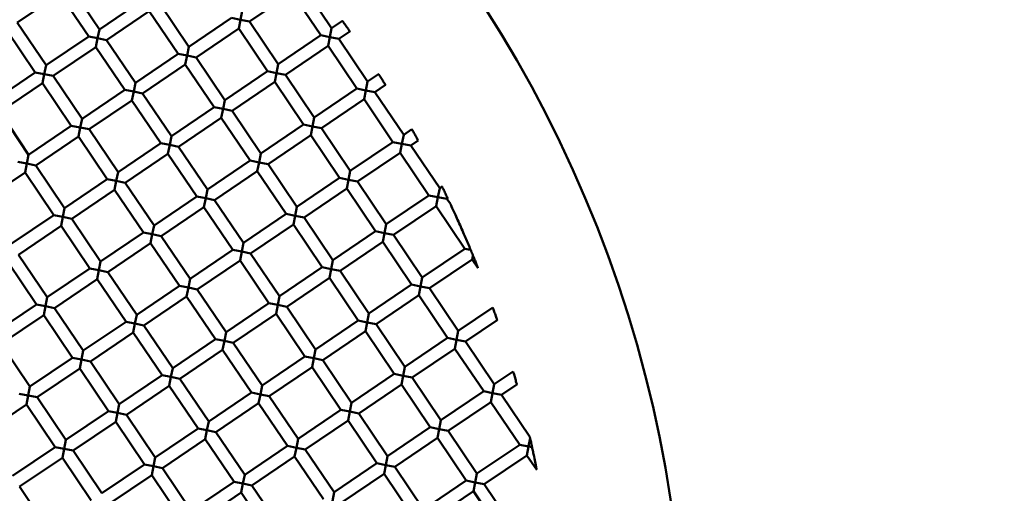
# Model space of a CAD drawing. Units: millimetres. Extents: x -6510 to 25103, y 0 to 39190.
# Drawn here: x 7403 to 7556, y 30694 to 30768 of the extents above; entities that cross this region are included whole.
import ezdxf

# ---------------------------------------------------------------- set-up
doc = ezdxf.new("R2010")
doc.units = ezdxf.units.MM
doc.layers.add('MD_Visible', color=7, linetype='Continuous', lineweight=50)
doc.styles.get("Standard").update_dxf_attribs({"font": 'arial.ttf'})
doc.dimstyles.new('ISO-25 (BySec)', dxfattribs={"dimtxt": 120, "dimasz": 60, "dimexe": 1.25, "dimexo": 0.625, "dimgap": 80, "dimtad": 1, "dimlfac": 0.1, "dimrnd": 5, "dimtxsty": 'Standard', "dimcen": 0, "dimse1": 1, "dimse2": 1, "dimclrd": 256, "dimclre": 256, "dimclrt": 256, "dimadec": 0, "dimazin": 0, "dimtfac": 1, "dimtmove": 1, "dimatfit": 3, "dimldrblk": 'DOTBLANK', "dimfxl": 1, "dimlwd": 5, "dimlwe": 5, "dimarcsym": 0})

# ---------------------------------------------------------------- blocks, each defined once
blk = doc.blocks.new('CustomObjectsInViewport8_0')
at = {"layer": 'MD_Visible'}
for p, q in [((7415.41, 2434.85), (7410.93, 2441.48)), ((7451.46, 2435.04), (7446.99, 2441.67)), ((7409.28, 2440.36), (7402.64, 2435.89)), ((7413.75, 2433.73), (7409.28, 2440.36)), ((7445.33, 2440.56), (7438.7, 2436.08)), ((7449.81, 2433.92), (7445.33, 2440.56)), ((7422.04, 2439.32), (7415.41, 2434.85)), ((7429.29, 2432.15), (7424.82, 2438.78)), ((7423.16, 2437.66), (7416.53, 2433.19)), ((7427.63, 2431.03), (7423.16, 2437.66)), ((7437.31, 2436.35), (7437.58, 2437.74)), ((7407.12, 2429.26), (7402.64, 2435.89)), ((7435.92, 2436.62), (7429.29, 2432.15)), ((7435.92, 2436.62), (7437.31, 2436.35)), ((7437.31, 2436.35), (7437.04, 2434.96)), ((7438.7, 2436.08), (7437.31, 2436.35)), ((7443.17, 2429.45), (7438.7, 2436.08)), ((7453.13, 2436.17), (7451.46, 2435.04)), ((7405.46, 2428.14), (7400.99, 2434.77)), ((7413.75, 2433.73), (7407.12, 2429.26)), ((7413.75, 2433.73), (7415.14, 2433.46)), ((7415.14, 2433.46), (7415.41, 2434.85)), ((7437.04, 2434.96), (7430.41, 2430.49)), ((7441.51, 2428.33), (7437.04, 2434.96)), ((7449.81, 2433.92), (7443.17, 2429.45)), ((7449.81, 2433.92), (7451.19, 2433.65)), ((7451.19, 2433.65), (7451.46, 2435.04)), ((7454.29, 2434.54), (7452.58, 2433.38)), ((7415.14, 2433.46), (7414.87, 2432.07)), ((7416.53, 2433.19), (7415.14, 2433.46)), ((7421, 2426.56), (7416.53, 2433.19)), ((7429.02, 2430.76), (7429.29, 2432.15)), ((7450.92, 2432.27), (7444.29, 2427.79)), ((7451.19, 2433.65), (7450.92, 2432.27)), ((7455.4, 2425.63), (7450.92, 2432.27)), ((7452.58, 2433.38), (7451.19, 2433.65)), ((7457.06, 2426.75), (7452.58, 2433.38)), ((7414.87, 2432.07), (7408.24, 2427.6)), ((7419.34, 2425.44), (7414.87, 2432.07)), ((7427.63, 2431.03), (7421, 2426.56)), ((7427.63, 2431.03), (7429.02, 2430.76)), ((7429.02, 2430.76), (7428.75, 2429.37)), ((7430.41, 2430.49), (7429.02, 2430.76)), ((7406.85, 2427.87), (7407.12, 2429.26)), ((7428.75, 2429.37), (7422.12, 2424.9)), ((7433.22, 2422.74), (7428.75, 2429.37)), ((7434.88, 2423.86), (7430.41, 2430.49)), ((7442.9, 2428.06), (7443.17, 2429.45)), ((7405.46, 2428.14), (7398.83, 2423.66)), ((7405.46, 2428.14), (7406.85, 2427.87)), ((7406.85, 2427.87), (7406.58, 2426.48)), ((7408.24, 2427.6), (7406.85, 2427.87)), ((7412.71, 2420.96), (7408.24, 2427.6)), ((7441.51, 2428.33), (7434.88, 2423.86)), ((7441.51, 2428.33), (7442.9, 2428.06)), ((7442.9, 2428.06), (7442.63, 2426.67)), ((7444.29, 2427.79), (7442.9, 2428.06)), ((7448.76, 2421.16), (7444.29, 2427.79)), ((7458.76, 2427.9), (7457.06, 2426.75)), ((7406.58, 2426.48), (7399.95, 2422.01)), ((7411.05, 2419.85), (7406.58, 2426.48)), ((7420.73, 2425.17), (7421, 2426.56)), ((7442.63, 2426.67), (7436, 2422.2)), ((7447.11, 2420.04), (7442.63, 2426.67)), ((7456.79, 2425.36), (7457.06, 2426.75)), ((7459.83, 2426.21), (7458.17, 2425.09)), ((7419.34, 2425.44), (7412.71, 2420.96)), ((7419.34, 2425.44), (7420.73, 2425.17)), ((7420.73, 2425.17), (7420.46, 2423.78)), ((7422.12, 2424.9), (7420.73, 2425.17)), ((7426.59, 2418.27), (7422.12, 2424.9)), ((7455.4, 2425.63), (7448.76, 2421.16)), ((7455.4, 2425.63), (7456.79, 2425.36)), ((7456.79, 2425.36), (7456.52, 2423.98)), ((7458.17, 2425.09), (7456.79, 2425.36)), ((7462.65, 2418.46), (7458.17, 2425.09)), ((7420.46, 2423.78), (7413.83, 2419.31)), ((7424.93, 2417.15), (7420.46, 2423.78)), ((7434.61, 2422.47), (7434.88, 2423.86)), ((7456.52, 2423.98), (7449.88, 2419.5)), ((7460.99, 2417.34), (7456.52, 2423.98)), ((7404.42, 2415.37), (7399.95, 2422.01)), ((7433.22, 2422.74), (7426.59, 2418.27)), ((7433.22, 2422.74), (7434.61, 2422.47)), ((7434.61, 2422.47), (7434.34, 2421.08)), ((7436, 2422.2), (7434.61, 2422.47)), ((7440.47, 2415.57), (7436, 2422.2)), ((7412.44, 2419.58), (7412.71, 2420.96)), ((7434.34, 2421.08), (7427.71, 2416.61)), ((7438.82, 2414.45), (7434.34, 2421.08)), ((7447.11, 2420.04), (7440.47, 2415.57)), ((7447.11, 2420.04), (7448.5, 2419.77)), ((7448.5, 2419.77), (7448.76, 2421.16)), ((7411.05, 2419.85), (7404.42, 2415.37)), ((7411.05, 2419.85), (7412.44, 2419.58)), ((7412.44, 2419.58), (7412.17, 2418.19)), ((7413.83, 2419.31), (7412.44, 2419.58)), ((7418.3, 2412.67), (7413.83, 2419.31)), ((7448.23, 2418.38), (7441.59, 2413.91)), ((7448.5, 2419.77), (7448.23, 2418.38)), ((7452.7, 2411.75), (7448.23, 2418.38)), ((7449.88, 2419.5), (7448.5, 2419.77)), ((7454.36, 2412.87), (7449.88, 2419.5)), ((7462.38, 2417.07), (7462.65, 2418.46)), ((7463.92, 2419.32), (7462.65, 2418.46)), ((7412.17, 2418.19), (7405.54, 2413.71)), ((7416.64, 2411.56), (7412.17, 2418.19)), ((7424.93, 2417.15), (7418.3, 2412.67)), ((7424.93, 2417.15), (7426.32, 2416.88)), ((7426.32, 2416.88), (7426.05, 2415.49)), ((7426.32, 2416.88), (7426.59, 2418.27)), ((7427.71, 2416.61), (7426.32, 2416.88)), ((7460.99, 2417.34), (7454.36, 2412.87)), ((7460.99, 2417.34), (7462.38, 2417.07)), ((7462.38, 2417.07), (7462.11, 2415.68)), ((7463.77, 2416.8), (7462.38, 2417.07)), ((7464.9, 2417.57), (7463.77, 2416.8)), ((7404.15, 2413.98), (7404.42, 2415.37)), ((7426.05, 2415.49), (7419.42, 2411.02)), ((7430.53, 2408.86), (7426.05, 2415.49)), ((7432.18, 2409.98), (7427.71, 2416.61)), ((7440.2, 2414.18), (7440.47, 2415.57)), ((7462.11, 2415.68), (7455.48, 2411.21)), ((7466.58, 2409.05), (7462.11, 2415.68)), ((7468.24, 2410.17), (7463.77, 2416.8)), ((7402.76, 2414.25), (7404.15, 2413.98)), ((7404.15, 2413.98), (7403.88, 2412.6)), ((7405.54, 2413.71), (7404.15, 2413.98)), ((7438.82, 2414.45), (7432.18, 2409.98)), ((7438.82, 2414.45), (7440.2, 2414.18)), ((7440.2, 2414.18), (7439.93, 2412.79)), ((7441.59, 2413.91), (7440.2, 2414.18)), ((7446.07, 2407.28), (7441.59, 2413.91)), ((7403.88, 2412.6), (7397.25, 2408.12)), ((7408.35, 2405.96), (7403.88, 2412.6)), ((7410.01, 2407.08), (7405.54, 2413.71)), ((7418.03, 2411.29), (7418.3, 2412.67)), ((7439.93, 2412.79), (7433.3, 2408.32)), ((7444.41, 2406.16), (7439.93, 2412.79)), ((7454.09, 2411.48), (7454.36, 2412.87)), ((7416.64, 2411.56), (7410.01, 2407.08)), ((7416.64, 2411.56), (7418.03, 2411.29)), ((7418.03, 2411.29), (7417.76, 2409.9)), ((7419.42, 2411.02), (7418.03, 2411.29)), ((7423.89, 2404.38), (7419.42, 2411.02)), ((7452.7, 2411.75), (7446.07, 2407.28)), ((7452.7, 2411.75), (7454.09, 2411.48)), ((7454.09, 2411.48), (7453.82, 2410.09)), ((7455.48, 2411.21), (7454.09, 2411.48)), ((7459.95, 2404.58), (7455.48, 2411.21)), ((7417.76, 2409.9), (7411.13, 2405.42)), ((7422.24, 2403.27), (7417.76, 2409.9)), ((7431.91, 2408.59), (7432.18, 2409.98)), ((7453.82, 2410.09), (7447.18, 2405.62)), ((7458.29, 2403.46), (7453.82, 2410.09)), ((7467.97, 2408.78), (7468.24, 2410.17)), ((7468.6, 2410.42), (7468.24, 2410.17)), ((7430.53, 2408.86), (7423.89, 2404.38)), ((7430.53, 2408.86), (7431.91, 2408.59)), ((7431.91, 2408.59), (7431.64, 2407.2)), ((7433.3, 2408.32), (7431.91, 2408.59)), ((7437.78, 2401.69), (7433.3, 2408.32)), ((7466.58, 2409.05), (7459.95, 2404.58)), ((7466.58, 2409.05), (7467.97, 2408.78)), ((7467.97, 2408.78), (7467.7, 2407.39)), ((7469.36, 2408.51), (7467.97, 2408.78)), ((7469.48, 2408.6), (7469.36, 2408.51)), ((7469.9, 2407.71), (7469.36, 2408.51)), ((7409.74, 2405.69), (7410.01, 2407.08)), ((7431.64, 2407.2), (7425.01, 2402.73)), ((7436.12, 2400.57), (7431.64, 2407.2)), ((7444.41, 2406.16), (7437.78, 2401.69)), ((7444.41, 2406.16), (7445.8, 2405.89)), ((7445.8, 2405.89), (7446.07, 2407.28)), ((7467.7, 2407.39), (7461.07, 2402.92)), ((7472.17, 2400.76), (7467.7, 2407.39)), ((7408.35, 2405.96), (7401.72, 2401.49)), ((7408.35, 2405.96), (7409.74, 2405.69)), ((7409.74, 2405.69), (7409.47, 2404.31)), ((7411.13, 2405.42), (7409.74, 2405.69)), ((7415.6, 2398.79), (7411.13, 2405.42)), ((7445.8, 2405.89), (7445.53, 2404.5)), ((7447.18, 2405.62), (7445.8, 2405.89)), ((7451.66, 2398.99), (7447.18, 2405.62)), ((7409.47, 2404.31), (7402.84, 2399.83)), ((7413.95, 2397.67), (7409.47, 2404.31)), ((7422.24, 2403.27), (7415.6, 2398.79)), ((7422.24, 2403.27), (7423.62, 2403)), ((7423.62, 2403), (7423.89, 2404.38)), ((7445.53, 2404.5), (7438.89, 2400.03)), ((7450, 2397.87), (7445.53, 2404.5)), ((7458.29, 2403.46), (7451.66, 2398.99)), ((7458.29, 2403.46), (7459.68, 2403.19)), ((7459.68, 2403.19), (7459.41, 2401.8)), ((7459.68, 2403.19), (7459.95, 2404.58)), ((7461.07, 2402.92), (7459.68, 2403.19)), ((7423.35, 2401.61), (7416.72, 2397.13)), ((7423.62, 2403), (7423.35, 2401.61)), ((7427.83, 2394.98), (7423.35, 2401.61)), ((7425.01, 2402.73), (7423.62, 2403)), ((7429.49, 2396.09), (7425.01, 2402.73)), ((7437.51, 2400.3), (7437.78, 2401.69)), ((7459.41, 2401.8), (7452.78, 2397.33)), ((7463.88, 2395.17), (7459.41, 2401.8)), ((7465.54, 2396.29), (7461.07, 2402.92)), ((7436.12, 2400.57), (7429.49, 2396.09)), ((7436.12, 2400.57), (7437.51, 2400.3)), ((7437.51, 2400.3), (7437.24, 2398.91)), ((7438.89, 2400.03), (7437.51, 2400.3)), ((7472.17, 2400.76), (7465.54, 2396.29)), ((7472.17, 2400.76), (7473.04, 2400.59)), ((7405.66, 2392.08), (7401.18, 2398.71)), ((7407.31, 2393.2), (7402.84, 2399.83)), ((7415.33, 2397.4), (7415.6, 2398.79)), ((7437.24, 2398.91), (7430.6, 2394.44)), ((7441.71, 2392.28), (7437.24, 2398.91)), ((7443.37, 2393.4), (7438.89, 2400.03)), ((7451.39, 2397.6), (7451.66, 2398.99)), ((7473.29, 2399.1), (7466.66, 2394.63)), ((7473.29, 2399.1), (7473.41, 2399.72)), ((7474.18, 2397.79), (7473.29, 2399.1)), ((7413.95, 2397.67), (7407.31, 2393.2)), ((7413.95, 2397.67), (7415.33, 2397.4)), ((7415.33, 2397.4), (7415.06, 2396.02)), ((7416.72, 2397.13), (7415.33, 2397.4)), ((7421.2, 2390.5), (7416.72, 2397.13)), ((7450, 2397.87), (7443.37, 2393.4)), ((7450, 2397.87), (7451.39, 2397.6)), ((7451.39, 2397.6), (7451.12, 2396.21)), ((7452.78, 2397.33), (7451.39, 2397.6)), ((7457.25, 2390.7), (7452.78, 2397.33)), ((7415.06, 2396.02), (7408.43, 2391.54)), ((7419.54, 2389.38), (7415.06, 2396.02)), ((7429.22, 2394.71), (7429.49, 2396.09)), ((7451.12, 2396.21), (7444.49, 2391.74)), ((7455.59, 2389.58), (7451.12, 2396.21)), ((7465.27, 2394.9), (7465.54, 2396.29)), ((7427.83, 2394.98), (7421.2, 2390.5)), ((7427.83, 2394.98), (7429.22, 2394.71)), ((7429.22, 2394.71), (7428.95, 2393.32)), ((7430.6, 2394.44), (7429.22, 2394.71)), ((7435.08, 2387.8), (7430.6, 2394.44)), ((7463.88, 2395.17), (7457.25, 2390.7)), ((7463.88, 2395.17), (7465.27, 2394.9)), ((7465.27, 2394.9), (7465, 2393.51)), ((7466.66, 2394.63), (7465.27, 2394.9)), ((7471.13, 2388), (7466.66, 2394.63)), ((7407.04, 2391.81), (7407.31, 2393.2)), ((7428.95, 2393.32), (7422.31, 2388.84)), ((7433.42, 2386.68), (7428.95, 2393.32)), ((7443.1, 2392.01), (7443.37, 2393.4)), ((7465, 2393.51), (7458.37, 2389.04)), ((7469.47, 2386.88), (7465, 2393.51)), ((7405.66, 2392.08), (7399.02, 2387.61)), ((7405.66, 2392.08), (7407.04, 2391.81)), ((7407.04, 2391.81), (7406.77, 2390.42)), ((7408.43, 2391.54), (7407.04, 2391.81)), ((7412.91, 2384.91), (7408.43, 2391.54)), ((7441.71, 2392.28), (7435.08, 2387.8)), ((7441.71, 2392.28), (7443.1, 2392.01)), ((7443.1, 2392.01), (7442.83, 2390.62)), ((7444.49, 2391.74), (7443.1, 2392.01)), ((7448.96, 2385.1), (7444.49, 2391.74)), ((7476.49, 2391.61), (7471.13, 2388)), ((7406.77, 2390.42), (7400.14, 2385.95)), ((7411.25, 2383.79), (7406.77, 2390.42)), ((7419.54, 2389.38), (7412.91, 2384.91)), ((7419.54, 2389.38), (7420.93, 2389.11)), ((7420.93, 2389.11), (7421.2, 2390.5)), ((7442.83, 2390.62), (7436.2, 2386.15)), ((7447.3, 2383.99), (7442.83, 2390.62)), ((7455.59, 2389.58), (7448.96, 2385.1)), ((7455.59, 2389.58), (7456.98, 2389.31)), ((7456.98, 2389.31), (7457.25, 2390.7)), ((7477.16, 2389.65), (7472.25, 2386.34)), ((7420.93, 2389.11), (7420.66, 2387.73)), ((7422.31, 2388.84), (7420.93, 2389.11)), ((7426.79, 2382.21), (7422.31, 2388.84)), ((7456.71, 2387.92), (7450.08, 2383.45)), ((7456.98, 2389.31), (7456.71, 2387.92)), ((7461.18, 2381.29), (7456.71, 2387.92)), ((7458.37, 2389.04), (7456.98, 2389.31)), ((7462.84, 2382.41), (7458.37, 2389.04)), ((7470.86, 2386.61), (7471.13, 2388)), ((7420.66, 2387.73), (7414.02, 2383.25)), ((7425.13, 2381.09), (7420.66, 2387.73)), ((7433.42, 2386.68), (7426.79, 2382.21)), ((7433.42, 2386.68), (7434.81, 2386.42)), ((7434.81, 2386.42), (7434.54, 2385.03)), ((7434.81, 2386.42), (7435.08, 2387.8)), ((7436.2, 2386.15), (7434.81, 2386.42)), ((7469.47, 2386.88), (7462.84, 2382.41)), ((7469.47, 2386.88), (7470.86, 2386.61)), ((7470.86, 2386.61), (7470.59, 2385.22)), ((7472.25, 2386.34), (7470.86, 2386.61)), ((7476.72, 2379.71), (7472.25, 2386.34)), ((7404.61, 2379.32), (7400.14, 2385.95)), ((7412.64, 2383.52), (7412.91, 2384.91)), ((7434.54, 2385.03), (7427.91, 2380.55)), ((7439.01, 2378.39), (7434.54, 2385.03)), ((7440.67, 2379.51), (7436.2, 2386.15)), ((7448.69, 2383.72), (7448.96, 2385.1)), ((7470.59, 2385.22), (7463.96, 2380.75)), ((7475.07, 2378.59), (7470.59, 2385.22)), ((7411.25, 2383.79), (7404.61, 2379.32)), ((7411.25, 2383.79), (7412.64, 2383.52)), ((7412.64, 2383.52), (7412.37, 2382.13)), ((7414.02, 2383.25), (7412.64, 2383.52)), ((7418.5, 2376.62), (7414.02, 2383.25)), ((7447.3, 2383.99), (7440.67, 2379.51)), ((7447.3, 2383.99), (7448.69, 2383.72)), ((7448.69, 2383.72), (7448.42, 2382.33)), ((7450.08, 2383.45), (7448.69, 2383.72)), ((7454.55, 2376.81), (7450.08, 2383.45)), ((7412.37, 2382.13), (7405.73, 2377.66)), ((7416.84, 2375.5), (7412.37, 2382.13)), ((7426.52, 2380.82), (7426.79, 2382.21)), ((7448.42, 2382.33), (7441.79, 2377.85)), ((7452.89, 2375.7), (7448.42, 2382.33)), ((7462.57, 2381.02), (7462.84, 2382.41)), ((7425.13, 2381.09), (7418.5, 2376.62)), ((7425.13, 2381.09), (7426.52, 2380.82)), ((7426.52, 2380.82), (7426.25, 2379.43)), ((7427.91, 2380.55), (7426.52, 2380.82)), ((7432.38, 2373.92), (7427.91, 2380.55)), ((7461.18, 2381.29), (7454.55, 2376.81)), ((7461.18, 2381.29), (7462.57, 2381.02)), ((7462.57, 2381.02), (7462.3, 2379.63)), ((7463.96, 2380.75), (7462.57, 2381.02)), ((7468.43, 2374.12), (7463.96, 2380.75)), ((7479.65, 2381.68), (7476.72, 2379.71)), ((7404.34, 2377.93), (7404.61, 2379.32)), ((7426.25, 2379.43), (7419.62, 2374.96)), ((7430.72, 2372.8), (7426.25, 2379.43)), ((7440.4, 2378.12), (7440.67, 2379.51)), ((7462.3, 2379.63), (7455.67, 2375.16)), ((7466.78, 2373), (7462.3, 2379.63)), ((7476.45, 2378.32), (7476.72, 2379.71)), ((7480.22, 2379.65), (7477.84, 2378.05)), ((7402.96, 2378.2), (7404.34, 2377.93)), ((7404.34, 2377.93), (7404.07, 2376.54)), ((7405.73, 2377.66), (7404.34, 2377.93)), ((7410.21, 2371.03), (7405.73, 2377.66)), ((7439.01, 2378.39), (7432.38, 2373.92)), ((7439.01, 2378.39), (7440.4, 2378.12)), ((7440.4, 2378.12), (7440.13, 2376.74)), ((7441.79, 2377.85), (7440.4, 2378.12)), ((7446.26, 2371.22), (7441.79, 2377.85)), ((7475.07, 2378.59), (7468.43, 2374.12)), ((7475.07, 2378.59), (7476.45, 2378.32)), ((7476.45, 2378.32), (7476.18, 2376.93)), ((7477.84, 2378.05), (7476.45, 2378.32)), ((7482.23, 2371.54), (7477.84, 2378.05)), ((7404.07, 2376.54), (7397.44, 2372.07)), ((7408.55, 2369.91), (7404.07, 2376.54)), ((7418.23, 2375.23), (7418.5, 2376.62)), ((7440.13, 2376.74), (7433.5, 2372.26)), ((7444.6, 2370.1), (7440.13, 2376.74)), ((7452.89, 2375.7), (7446.26, 2371.22)), ((7452.89, 2375.7), (7454.28, 2375.43)), ((7454.28, 2375.43), (7454.55, 2376.81)), ((7476.18, 2376.93), (7469.55, 2372.46)), ((7480.66, 2370.3), (7476.18, 2376.93)), ((7416.84, 2375.5), (7410.21, 2371.03)), ((7416.84, 2375.5), (7418.23, 2375.23)), ((7418.23, 2375.23), (7417.96, 2373.84)), ((7419.62, 2374.96), (7418.23, 2375.23)), ((7424.09, 2368.33), (7419.62, 2374.96)), ((7454.28, 2375.43), (7454.01, 2374.04)), ((7455.67, 2375.16), (7454.28, 2375.43)), ((7460.14, 2368.52), (7455.67, 2375.16)), ((7468.16, 2372.73), (7468.43, 2374.12)), ((7417.96, 2373.84), (7411.32, 2369.37)), ((7422.43, 2367.21), (7417.96, 2373.84)), ((7430.72, 2372.8), (7424.09, 2368.33)), ((7430.72, 2372.8), (7432.11, 2372.53)), ((7432.11, 2372.53), (7431.84, 2371.14)), ((7432.11, 2372.53), (7432.38, 2373.92)), ((7433.5, 2372.26), (7432.11, 2372.53)), ((7454.01, 2374.04), (7447.38, 2369.56)), ((7458.49, 2367.41), (7454.01, 2374.04)), ((7466.78, 2373), (7460.14, 2368.52)), ((7466.78, 2373), (7468.16, 2372.73)), ((7468.16, 2372.73), (7467.89, 2371.34)), ((7469.55, 2372.46), (7468.16, 2372.73)), ((7409.94, 2369.64), (7410.21, 2371.03)), ((7431.84, 2371.14), (7425.21, 2366.67)), ((7436.31, 2364.51), (7431.84, 2371.14)), ((7437.97, 2365.63), (7433.5, 2372.26)), ((7445.99, 2369.83), (7446.26, 2371.22)), ((7467.89, 2371.34), (7461.26, 2366.87)), ((7472.37, 2364.71), (7467.89, 2371.34)), ((7474.03, 2365.83), (7469.55, 2372.46)), ((7482.29, 2371.3), (7482.05, 2370.07)), ((7408.55, 2369.91), (7401.92, 2365.44)), ((7408.55, 2369.91), (7409.94, 2369.64)), ((7409.94, 2369.64), (7409.67, 2368.25)), ((7411.32, 2369.37), (7409.94, 2369.64)), ((7444.6, 2370.1), (7437.97, 2365.63)), ((7444.6, 2370.1), (7445.99, 2369.83)), ((7445.99, 2369.83), (7445.72, 2368.45)), ((7447.38, 2369.56), (7445.99, 2369.83)), ((7451.85, 2362.93), (7447.38, 2369.56)), ((7480.66, 2370.3), (7474.03, 2365.83)), ((7480.66, 2370.3), (7482.05, 2370.03)), ((7482.05, 2370.03), (7481.78, 2368.64)), ((7482.08, 2370.02), (7482.61, 2369.92)), ((7409.67, 2368.25), (7403.03, 2363.78)), ((7414.14, 2361.62), (7409.67, 2368.25)), ((7415.8, 2362.74), (7411.32, 2369.37)), ((7423.82, 2366.94), (7424.09, 2368.33)), ((7445.72, 2368.45), (7439.09, 2363.97)), ((7450.2, 2361.81), (7445.72, 2368.45)), ((7459.87, 2367.14), (7460.14, 2368.52)), ((7481.78, 2368.64), (7475.14, 2364.17)), ((7483.3, 2366.38), (7481.78, 2368.64)), ((7422.43, 2367.21), (7415.8, 2362.74)), ((7422.43, 2367.21), (7423.82, 2366.94)), ((7423.82, 2366.94), (7423.55, 2365.55)), ((7425.21, 2366.67), (7423.82, 2366.94)), ((7429.68, 2360.04), (7425.21, 2366.67)), ((7458.49, 2367.41), (7451.85, 2362.93)), ((7458.49, 2367.41), (7459.87, 2367.14)), ((7459.87, 2367.14), (7459.6, 2365.75)), ((7461.26, 2366.87), (7459.87, 2367.14)), ((7465.74, 2360.23), (7461.26, 2366.87)), ((7423.55, 2365.55), (7416.92, 2361.08)), ((7428.02, 2358.92), (7423.55, 2365.55)), ((7437.7, 2364.24), (7437.97, 2365.63)), ((7459.6, 2365.75), (7452.97, 2361.27)), ((7464.08, 2359.12), (7459.6, 2365.75)), ((7473.76, 2364.44), (7474.03, 2365.83)), ((7407.51, 2357.15), (7403.03, 2363.78)), ((7436.31, 2364.51), (7429.68, 2360.04)), ((7436.31, 2364.51), (7437.7, 2364.24)), ((7437.7, 2364.24), (7437.43, 2362.85)), ((7439.09, 2363.97), (7437.7, 2364.24)), ((7443.56, 2357.34), (7439.09, 2363.97)), ((7472.37, 2364.71), (7465.74, 2360.23)), ((7472.37, 2364.71), (7473.76, 2364.44)), ((7473.76, 2364.44), (7473.49, 2363.05)), ((7475.14, 2364.17), (7473.76, 2364.44)), ((7479.62, 2357.54), (7475.14, 2364.17)), ((7437.43, 2362.85), (7430.8, 2358.38)), ((7441.91, 2356.22), (7437.43, 2362.85)), ((7451.58, 2361.54), (7451.85, 2362.93)), ((7473.49, 2363.05), (7466.85, 2358.58)), ((7477.96, 2356.42), (7473.49, 2363.05))]:
    blk.add_line(p, q, dxfattribs=at)
at = {"layer": 'MD_Visible', "extrusion": (0, 0, -1)}
blk.add_circle((-7308.87, 2331.76), 197.5, dxfattribs=at)
at = {"layer": 'MD_Visible'}
for points, knots in [([(7453.13, 2436.17), (7453.13, 2436.17), (7453.13, 2436.17), (7453.13, 2436.16), (7453.15, 2436.14), (7453.21, 2436.05), (7453.26, 2435.98), (7453.37, 2435.83), (7453.44, 2435.74), (7453.57, 2435.55), (7453.64, 2435.45), (7453.78, 2435.25), (7453.85, 2435.16), (7453.99, 2434.97), (7454.05, 2434.88), (7454.16, 2434.72), (7454.21, 2434.66), (7454.27, 2434.57), (7454.29, 2434.54), (7454.29, 2434.54), (7454.29, 2434.54), (7454.29, 2434.54)], [-0.3676121, -0.3676121, -0.3676121, -0.3676121, -0.3637085, -0.3637085, -0.3248497, -0.3248497, -0.2850407, -0.2850407, -0.2465289, -0.2465289, -0.2100534, -0.2100534, -0.1735849, -0.1735849, -0.1350884, -0.1350884, -0.0952826, -0.0952826, -0.0564212, -0.0564212, -0.0524536, -0.0524536, -0.0524536, -0.0524536]), ([(7458.76, 2427.9), (7458.76, 2427.9), (7458.76, 2427.9), (7458.77, 2427.9), (7458.78, 2427.87), (7458.84, 2427.78), (7458.88, 2427.72), (7458.99, 2427.55), (7459.05, 2427.46), (7459.17, 2427.26), (7459.23, 2427.16), (7459.37, 2426.96), (7459.43, 2426.85), (7459.55, 2426.66), (7459.61, 2426.56), (7459.71, 2426.4), (7459.76, 2426.34), (7459.81, 2426.24), (7459.83, 2426.22), (7459.83, 2426.21), (7459.83, 2426.21), (7459.83, 2426.21)], [-0.3676193, -0.3676193, -0.3676193, -0.3676193, -0.363694, -0.363694, -0.3248329, -0.3248329, -0.2850271, -0.2850271, -0.2465268, -0.2465268, -0.2100561, -0.2100561, -0.1735804, -0.1735804, -0.1350705, -0.1350705, -0.0952615, -0.0952615, -0.0564041, -0.0564041, -0.0524553, -0.0524553, -0.0524553, -0.0524553]), ([(7463.92, 2419.32), (7463.92, 2419.32), (7463.92, 2419.32), (7463.93, 2419.32), (7463.94, 2419.29), (7463.99, 2419.19), (7464.03, 2419.13), (7464.13, 2418.96), (7464.18, 2418.86), (7464.29, 2418.66), (7464.35, 2418.55), (7464.47, 2418.34), (7464.53, 2418.23), (7464.64, 2418.03), (7464.7, 2417.93), (7464.79, 2417.76), (7464.83, 2417.69), (7464.88, 2417.6), (7464.89, 2417.57), (7464.9, 2417.57), (7464.9, 2417.57), (7464.9, 2417.57)], [-0.3681462, -0.3681462, -0.3681462, -0.3681462, -0.3640754, -0.3640754, -0.3252852, -0.3252852, -0.285478, -0.285478, -0.2469027, -0.2469027, -0.2103287, -0.2103287, -0.1737373, -0.1737373, -0.1351274, -0.1351274, -0.0953103, -0.0953103, -0.0565304, -0.0565304, -0.0524752, -0.0524752, -0.0524752, -0.0524752]), ([(7468.6, 2410.42), (7468.6, 2410.42), (7468.6, 2410.42), (7468.61, 2410.41), (7468.62, 2410.38), (7468.67, 2410.28), (7468.7, 2410.21), (7468.79, 2410.04), (7468.84, 2409.94), (7468.94, 2409.73), (7468.99, 2409.62), (7469.1, 2409.4), (7469.15, 2409.29), (7469.25, 2409.07), (7469.3, 2408.97), (7469.38, 2408.8), (7469.42, 2408.73), (7469.46, 2408.63), (7469.48, 2408.6), (7469.48, 2408.6), (7469.48, 2408.6), (7469.48, 2408.6)], [-0.36921, -0.36921, -0.36921, -0.36921, -0.3648703, -0.3648703, -0.3262237, -0.3262237, -0.2864084, -0.2864084, -0.2476694, -0.2476694, -0.2108805, -0.2108805, -0.1740615, -0.1740615, -0.1352619, -0.1352619, -0.0954303, -0.0954303, -0.0568006, -0.0568006, -0.0525139, -0.0525139, -0.0525139, -0.0525139]), ([(7473.04, 2400.59), (7472.79, 2401.2), (7472.52, 2401.84), (7471.94, 2403.19), (7471.6, 2403.96), (7470.94, 2405.45), (7470.63, 2406.12), (7470.28, 2406.9), (7470.11, 2407.26), (7469.98, 2407.54), (7469.95, 2407.6), (7469.92, 2407.67), (7469.91, 2407.69), (7469.9, 2407.71), (7469.9, 2407.71), (7469.9, 2407.71), (7469.9, 2407.71), (7469.9, 2407.71)], [0.000001, 0.000001, 0.000001, 0.000001, 0.1990637, 0.1990637, 0.4407108, 0.4407108, 0.690315, 0.690315, 0.8127912, 0.8127912, 0.8423695, 0.8423695, 0.8565628, 0.8565628, 0.8661049, 0.8661049, 0.866654, 0.866654, 0.866654, 0.866654]), ([(7473.41, 2399.7), (7473.4, 2399.73), (7473.39, 2399.76), (7473.37, 2399.79), (7473.34, 2399.86), (7473.31, 2399.94), (7473.28, 2400.02), (7473.26, 2400.06), (7473.25, 2400.1), (7473.23, 2400.14), (7473.22, 2400.17), (7473.21, 2400.19), (7473.2, 2400.22), (7473.19, 2400.24), (7473.18, 2400.26), (7473.17, 2400.28), (7473.16, 2400.31), (7473.15, 2400.33), (7473.14, 2400.36), (7473.12, 2400.41), (7473.1, 2400.46), (7473.08, 2400.51), (7473.06, 2400.54), (7473.05, 2400.57), (7473.04, 2400.59)], [0.000001, 0.000001, 0.000001, 0.000001, 0.0105437, 0.0105437, 0.0105437, 0.0374347, 0.0374347, 0.0374347, 0.0508666, 0.0508666, 0.0508666, 0.0589431, 0.0589431, 0.0589431, 0.0660581, 0.0660581, 0.0660581, 0.0747981, 0.0747981, 0.0747981, 0.0910821, 0.0910821, 0.0910821, 0.100831, 0.100831, 0.100831, 0.100831]), ([(7474.18, 2397.79), (7474.18, 2397.79), (7474.17, 2397.79), (7474.17, 2397.8), (7474.17, 2397.82), (7474.15, 2397.86), (7474.13, 2397.91), (7474.07, 2398.05), (7474.02, 2398.18), (7473.9, 2398.49), (7473.81, 2398.7), (7473.63, 2399.16), (7473.52, 2399.44), (7473.41, 2399.7)], [0.0802803, 0.0802803, 0.0802803, 0.0802803, 0.0844535, 0.0844535, 0.0950921, 0.0950921, 0.1126086, 0.1126086, 0.152893, 0.152893, 0.2196385, 0.2196385, 0.3056635, 0.3056635, 0.3056635, 0.3056635]), ([(7476.49, 2391.61), (7476.49, 2391.61), (7476.49, 2391.61), (7476.49, 2391.6), (7476.5, 2391.57), (7476.54, 2391.47), (7476.56, 2391.39), (7476.63, 2391.2), (7476.67, 2391.1), (7476.74, 2390.87), (7476.79, 2390.75), (7476.87, 2390.51), (7476.91, 2390.4), (7476.99, 2390.17), (7477.02, 2390.06), (7477.09, 2389.87), (7477.11, 2389.8), (7477.15, 2389.69), (7477.16, 2389.66), (7477.16, 2389.65), (7477.16, 2389.65), (7477.16, 2389.65)], [-0.3731108, -0.3731108, -0.3731108, -0.3731108, -0.3678626, -0.3678626, -0.3297156, -0.3297156, -0.2898478, -0.2898478, -0.2504889, -0.2504889, -0.2129045, -0.2129045, -0.1752616, -0.1752616, -0.1357848, -0.1357848, -0.0958883, -0.0958883, -0.0577729, -0.0577729, -0.0526551, -0.0526551, -0.0526551, -0.0526551]), ([(7479.65, 2381.68), (7479.65, 2381.68), (7479.65, 2381.68), (7479.65, 2381.67), (7479.66, 2381.64), (7479.69, 2381.53), (7479.72, 2381.45), (7479.77, 2381.26), (7479.8, 2381.15), (7479.87, 2380.91), (7479.9, 2380.79), (7479.97, 2380.55), (7480.01, 2380.42), (7480.07, 2380.19), (7480.1, 2380.07), (7480.16, 2379.88), (7480.18, 2379.8), (7480.21, 2379.69), (7480.22, 2379.66), (7480.22, 2379.65), (7480.22, 2379.65), (7480.22, 2379.65)], [-0.3760889, -0.3760889, -0.3760889, -0.3760889, -0.3702044, -0.3702044, -0.3324081, -0.3324081, -0.292481, -0.292481, -0.2526437, -0.2526437, -0.2144514, -0.2144514, -0.1761837, -0.1761837, -0.1361953, -0.1361953, -0.0962337, -0.0962337, -0.0584776, -0.0584776, -0.0527639, -0.0527639, -0.0527639, -0.0527639]), ([(7482.29, 2371.28), (7482.28, 2371.33), (7482.27, 2371.39), (7482.25, 2371.46), (7482.24, 2371.5), (7482.23, 2371.53), (7482.23, 2371.54), (7482.23, 2371.54)], [0.000001, 0.000001, 0.000001, 0.000001, 0.02071404, 0.02071404, 0.03810315, 0.03810315, 0.05281294, 0.05281294, 0.05281294, 0.05281294]), ([(7482.58, 2369.92), (7482.57, 2369.97), (7482.56, 2370.03), (7482.55, 2370.08), (7482.54, 2370.14), (7482.52, 2370.21), (7482.51, 2370.28), (7482.49, 2370.34), (7482.48, 2370.41), (7482.47, 2370.47), (7482.45, 2370.55), (7482.43, 2370.62), (7482.42, 2370.7), (7482.39, 2370.81), (7482.37, 2370.92), (7482.35, 2371.02), (7482.34, 2371.07), (7482.32, 2371.13), (7482.31, 2371.17), (7482.3, 2371.21), (7482.3, 2371.25), (7482.29, 2371.28)], [0.000001, 0.000001, 0.000001, 0.000001, 0.0163457, 0.0163457, 0.0163457, 0.0373989, 0.0373989, 0.0373989, 0.0569691, 0.0569691, 0.0569691, 0.0806037, 0.0806037, 0.0806037, 0.1181233, 0.1181233, 0.1181233, 0.1409388, 0.1409388, 0.1409388, 0.1610497, 0.1610497, 0.1610497, 0.1610497]), ([(7483.3, 2366.38), (7483.3, 2366.38), (7483.3, 2366.39), (7483.3, 2366.41), (7483.29, 2366.44), (7483.27, 2366.54), (7483.25, 2366.62), (7483.2, 2366.88), (7483.16, 2367.1), (7483.05, 2367.68), (7482.97, 2368.05), (7482.84, 2368.71), (7482.79, 2368.96), (7482.68, 2369.45), (7482.63, 2369.69), (7482.58, 2369.92)], [0.063039, 0.063039, 0.063039, 0.063039, 0.0723522, 0.0723522, 0.0920279, 0.0920279, 0.1254115, 0.1254115, 0.1859973, 0.1859973, 0.2587801, 0.2587801, 0.3043412, 0.3043412, 0.3472911, 0.3472911, 0.3472911, 0.3472911])]:
    blk.add_open_spline(points, degree=3, knots=knots, dxfattribs=at)
blk = doc.blocks.new('*D20')
at = {"lineweight": 5, "transparency": 16777216}
blk.add_line((-2554.2, 24817.74), (-2554.2, 38326.63), dxfattribs=at)
at = {"transparency": 16777216}
for points in [[(-2574.2, 38326.63), (-2534.2, 38326.63), (-2554.2, 38446.63)], [(-2574.2, 24817.74), (-2534.2, 24817.74), (-2554.2, 24697.74)]]:
    blk.add_solid(points, dxfattribs=at)
at = {"layer": 'Defpoints', "color": 0, "transparency": 16777216}
for p in [(-2554.2, 38446.63), (10766.76, 38446.63), (7028.3, 24697.74)]:
    blk.add_point(p, dxfattribs=at)
at = {"transparency": 16777216, "insert": (-2726.17, 31572.18), "char_height": 180, "attachment_point": 5, "rotation": 90}
blk.add_mtext('1375', dxfattribs=at)
blk = doc.blocks.new('_DotBlank')
at = {"color": 0, "linetype": 'ByBlock', "lineweight": -2}
blk.add_line((-0.5, 0), (-1, 0), dxfattribs=at)
blk.add_circle((0, 0), 0.5, dxfattribs=at)

msp = doc.modelspace()

# ---------------------------------------------------------------- block references
at = {"layer": 'MD_Visible'}
msp.add_blockref('CustomObjectsInViewport8_0', (0, 28331.638), dxfattribs=at)

# ---------------------------------------------------------------- dimensions: what is measured, and where the dimension line sits
dim = msp.add_linear_dim(base=(-2554.201, 38446.629), p1=(7028.296, 24697.737), p2=(10766.757, 38446.629), angle=90, dimstyle='ISO-25 (BySec)', override={"dimtxt": 180, "dimasz": 120})
dim.commit()
dim.dimension.update_dxf_attribs({"geometry": '*D20', "text_midpoint": (-2726.166, 31572.183)})

doc.saveas('drawing.dxf')
